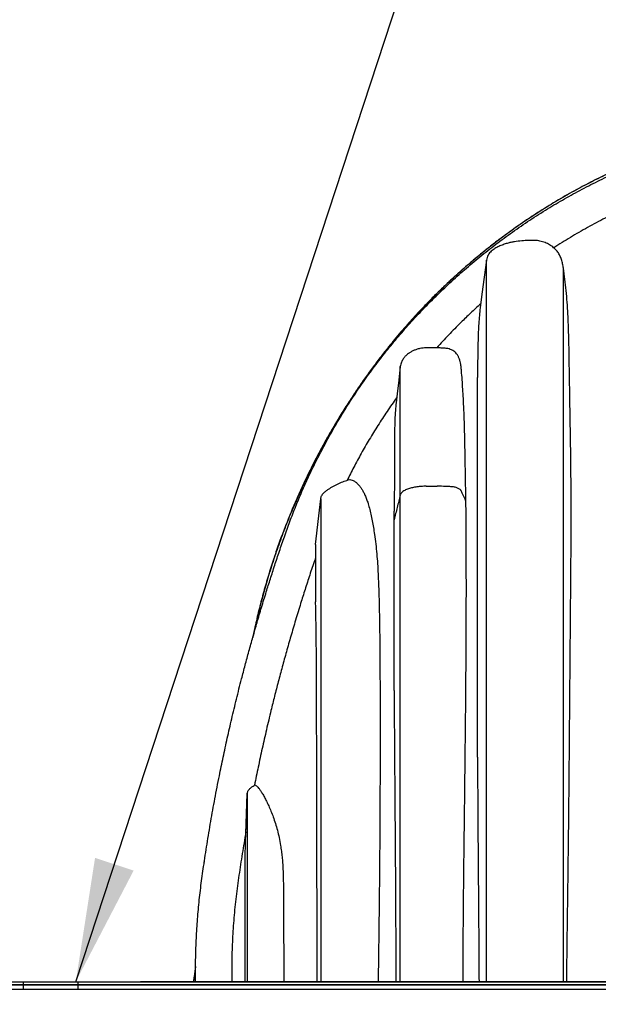
# Model space of a CAD drawing. Units: millimetres. Extents: x 948 to 40264, y 666 to 24284.
# Drawn here: x 6905 to 7909, y 19911 to 21619 of the extents above; entities that cross this region are included whole.
import ezdxf

# ---------------------------------------------------------------- set-up
doc = ezdxf.new("R2010")
doc.units = ezdxf.units.MM
doc.header["$LTSCALE"] = 95
doc.layers.add('FORMAT', color=7, linetype='Continuous')
doc.styles.add('SLDTEXTSTYLE1', font='TXT', dxfattribs={"width": 0.7})
doc.dimstyles.new('SLDDIMSTYLE3', dxfattribs={"dimtxt": 214.488889, "dimasz": 214.488889, "dimexe": 0, "dimexo": 0.0625, "dimgap": 53.622222, "dimtad": 0, "dimtih": 1, "dimtoh": 1, "dimdec": 0, "dimrnd": 1e-09, "dimzin": 12, "dimdsep": 46, "dimtxsty": 'SLDTEXTSTYLE1', "dimsah": 1, "dimcen": 0.09, "dimadec": 0, "dimazin": 3, "dimtfac": 1, "dimtdec": 0, "dimtmove": 0, "dimatfit": 0, "dimfxl": 1, "dimfrac": 2, "dimtolj": 1, "dimtzin": 12, "dimarcsym": 0})
doc.dimstyles.new('SLDDIMSTYLE4', dxfattribs={"dimtxt": 0.18, "dimasz": 214.488889, "dimexe": 0, "dimexo": 0.0625, "dimgap": 0, "dimtad": 0, "dimtih": 1, "dimtoh": 1, "dimdec": 0, "dimrnd": 1e-09, "dimzin": 0, "dimdsep": 46, "dimtxsty": 'Standard', "dimsah": 1, "dimcen": 0.09, "dimadec": 0, "dimazin": 0, "dimtfac": 214.488889, "dimtdec": 0, "dimtofl": 0, "dimtmove": 0, "dimatfit": 3, "dimfxl": 1, "dimfrac": 2, "dimtolj": 1, "dimtzin": 0, "dimarcsym": 0})

# ---------------------------------------------------------------- blocks, each defined once
blk = doc.blocks.new('_D_3')
at = {"layer": 'FORMAT', "color": 7, "transparency": 16777216}
for p, q in [((6898.5, 19824.6), (6898.5, 19034.1)), ((7114.4, 19824.6), (7114.4, 19034.1)), ((6898.5, 19129.1), (6486, 19129.1)), ((7114.4, 19129.1), (7727.6, 19129.1))]:
    blk.add_line(p, q, dxfattribs=at)
for points in [[(6898.5, 19129.1), (6684, 19162.1), (6684, 19096.1)], [(7114.4, 19129.1), (7328.9, 19096.1), (7328.9, 19162.1)]]:
    blk.add_solid(points, dxfattribs=at)
at = {"layer": 'FORMAT', "color": 7, "transparency": 16777216, "insert": (7727.6, 19231.9), "char_height": 201.08, "attachment_point": 1, "style": 'SLDTEXTSTYLE1'}
blk.add_mtext('216mm', dxfattribs=at)

msp = doc.modelspace()

# ---------------------------------------------------------------- linework, layer by layer
at = {"color": 7, "linetype": 'Continuous', "lineweight": 25}
for p, q in [((7714.96, 19950.86), (7714.96, 21201.74)), ((7848.68, 19950.86), (7848.68, 21187.88)), ((7565.47, 20794.8), (7565.47, 21017.21)), ((7699.44, 20339.69), (7699.44, 20998.18)), ((7610.32, 20809.74), (7629.37, 20809.74)), ((7427.4, 20788.15), (7427.4, 19950.86)), ((7565.47, 19950.86), (7565.47, 20794.8)), ((7554.74, 20751.47), (7554.74, 20766.7)), ((7554.74, 20455.43), (7554.74, 20751.47)), ((7418.45, 20708.76), (7418.45, 20609.38)), ((7312.38, 20291.26), (7313.27, 20291.79)), ((7297.18, 20205.22), (7299.92, 20276.97)), ((7297.24, 20207.04), (7299.92, 20277.01)), ((7299.92, 20277.01), (7299.92, 20276.97)), ((7299.92, 20276.97), (7299.92, 19950.86)), ((7297.18, 20205.22), (7297.24, 20207.04)), ((7225.3, 20158.51), (7225.3, 20158.53)), ((7210.18, 19976.55), (7206.34, 19950.86)), ((4237.84, 19950.35), (7006.44, 19950.35)), ((6911.19, 19937.65), (6911.19, 19950.35)), ((6911.19, 19950.35), (9870.29, 19950.35)), ((7006.44, 19937.65), (7006.44, 19950.35)), ((7114.39, 19950.86), (7114.39, 19950.35)), ((7114.39, 19950.86), (7177.89, 19950.86)), ((7177.89, 19950.86), (7203.89, 19950.86)), ((7177.89, 19950.86), (7177.89, 19950.35)), ((7203.89, 19950.86), (7477.4, 19950.86)), ((7477.4, 19950.86), (9304.08, 19950.86)), ((7477.4, 19950.86), (7477.4, 19950.35)), ((4040.99, 19945.27), (10904.39, 19945.27)), ((4040.99, 19945.02), (10904.47, 19945.02)), ((4237.84, 19937.65), (7006.44, 19937.65)), ((6911.19, 19937.65), (9870.29, 19937.65))]:
    msp.add_line(p, q, dxfattribs=at)
at = {"color": 7, "linetype": 'Continuous', "lineweight": 25, "flags": 128}
for points in [[(7714.96, 21201.74), (7711.08, 21172.2), (7707.19, 21142.67), (7704.1, 21119.15)], [(7565.47, 21017.6), (7562.79, 20993.98), (7560.1, 20970.36), (7558.31, 20954.63), (7557.96, 20951.58)], [(7418.45, 20708.76), (7420.69, 20728.61), (7422.93, 20748.47), (7427.4, 20788.15)]]:
    msp.add_lwpolyline(points, dxfattribs=at)
at = {"color": 7, "linetype": 'Continuous', "lineweight": 25}
for points, knots in [([(8384.92, 21456.56), (8384.85, 21456.56), (8384.7, 21456.56), (8384.48, 21456.56), (8384.25, 21456.55), (8384.02, 21456.55), (8383.79, 21456.55), (8383.56, 21456.55), (8383.28, 21456.55), (8382.92, 21456.55), (8382.51, 21456.54), (8382.1, 21456.54), (8381.78, 21456.54), (8381.57, 21456.53), (8381.48, 21456.53), (8381.41, 21456.53), (8381.36, 21456.53), (8381.31, 21456.53), (8381.23, 21456.53), (8381.14, 21456.53), (8381, 21456.53), (8380.7, 21456.53), (8380.13, 21456.52), (8379.18, 21456.51), (8378, 21456.5), (8376.61, 21456.48), (8375.13, 21456.46), (8373.53, 21456.44), (8372.19, 21456.41), (8371.26, 21456.4), (8370.76, 21456.39), (8370.41, 21456.38), (8370.06, 21456.38), (8369.62, 21456.37), (8368.91, 21456.35), (8368.04, 21456.34), (8367.15, 21456.32), (8366.44, 21456.3), (8365.75, 21456.29), (8365.04, 21456.27), (8364.18, 21456.25), (8363.15, 21456.22), (8362.17, 21456.2), (8361.33, 21456.17), (8360.66, 21456.16), (8359.98, 21456.14), (8359.29, 21456.12), (8358.63, 21456.1), (8357.8, 21456.07), (8356.81, 21456.04), (8355.69, 21456.01), (8354.66, 21455.97), (8353.68, 21455.94), (8352.69, 21455.91), (8351.61, 21455.87), (8350.43, 21455.82), (8349.14, 21455.78), (8347.74, 21455.72), (8346.23, 21455.66), (8344.38, 21455.58), (8342.18, 21455.49), (8339.63, 21455.37), (8335.73, 21455.18), (8328.47, 21454.8), (8317.97, 21454.15), (8305.36, 21453.23), (8290.28, 21451.95), (8272.41, 21450.17), (8251.72, 21447.7), (8230.37, 21444.73), (8208.32, 21441.21), (8185.51, 21437.08), (8161.89, 21432.27), (8137.46, 21426.71), (8114.49, 21420.92), (8093.09, 21415.03), (8073.36, 21409.2), (8056.25, 21403.79), (8042.25, 21399.12), (8031.86, 21395.53), (8022.62, 21392.24), (8015.04, 21389.47), (8008.97, 21387.21), (8004.23, 21385.41), (8000.4, 21383.94), (7997.38, 21382.77), (7995.09, 21381.88), (7993.15, 21381.12), (7991.7, 21380.54), (7990.65, 21380.13), (7989.87, 21379.82), (7989.06, 21379.5), (7988.12, 21379.12), (7987, 21378.67), (7985.84, 21378.21), (7984.86, 21377.81), (7984.11, 21377.51), (7983.51, 21377.27), (7982.89, 21377.02), (7982.26, 21376.76), (7981.64, 21376.51), (7980.84, 21376.18), (7979.88, 21375.79), (7978.78, 21375.34), (7977.75, 21374.92), (7976.67, 21374.47), (7975.43, 21373.96), (7973.96, 21373.35), (7971.96, 21372.52), (7969.37, 21371.43), (7966.08, 21370.04), (7961.62, 21368.13), (7956.09, 21365.74), (7949.65, 21362.9), (7940.17, 21358.65), (7928.14, 21353.08), (7913.34, 21345.98), (7899.08, 21338.86), (7884.74, 21331.44), (7870.36, 21323.72), (7855.46, 21315.43), (7836.51, 21304.48), (7813.86, 21290.72), (7787.93, 21273.93), (7762.42, 21256.37), (7742.79, 21242.01), (7728.77, 21231.33), (7720.34, 21224.77), (7712.39, 21218.46), (7705.12, 21212.59), (7698.62, 21207.25), (7692.85, 21202.43), (7687.8, 21198.16), (7683.41, 21194.41), (7679.67, 21191.18), (7676.65, 21188.54), (7674.33, 21186.51), (7672.47, 21184.87), (7670.69, 21183.3), (7668.43, 21181.29), (7665.59, 21178.75), (7662.11, 21175.61), (7658.01, 21171.88), (7653.14, 21167.4), (7647.35, 21162), (7640.69, 21155.69), (7633.16, 21148.42), (7625.11, 21140.49), (7616.6, 21131.93), (7607.71, 21122.78), (7598.21, 21112.77), (7588.14, 21101.86), (7577.52, 21090.02), (7566.39, 21077.23), (7554.78, 21063.46), (7542.53, 21048.41), (7529.69, 21032.02), (7516.31, 21014.21), (7502.61, 20995.2), (7488.66, 20974.99), (7474.51, 20953.56), (7461, 20932.05), (7448.14, 20910.59), (7435.96, 20889.29), (7423.83, 20867.02), (7411.82, 20843.77), (7399.97, 20819.51), (7388.34, 20794.25), (7376.99, 20767.96), (7366.37, 20741.61), (7356.48, 20715.29), (7347.32, 20689.06), (7338.56, 20661.98), (7330.27, 20634.05), (7322.56, 20605.42), (7315.47, 20576.43), (7311.37, 20556.97), (7309.33, 20547.27)], [0, 0, 0, 0, 0.0001463, 0.0002933, 0.0004413, 0.0005903, 0.00074, 0.0008906, 0.0010422, 0.0013096, 0.0015798, 0.0018529, 0.0021285, 0.0021979, 0.0022675, 0.0023022, 0.0023372, 0.002372, 0.002407, 0.0024771, 0.0025472, 0.0026882, 0.0030648, 0.003679, 0.0045427, 0.0053962, 0.0064036, 0.0074524, 0.008541, 0.009044, 0.0092851, 0.0095194, 0.009747, 0.0099676, 0.010388, 0.0111466, 0.0116743, 0.0121315, 0.0125527, 0.013019, 0.013534, 0.0142467, 0.0150354, 0.0154584, 0.0159004, 0.0163585, 0.0168075, 0.0172415, 0.0176605, 0.0184538, 0.0191872, 0.0198608, 0.0204756, 0.0211117, 0.0218181, 0.0225946, 0.0234413, 0.0243581, 0.025345, 0.0264021, 0.028004, 0.0296844, 0.0314136, 0.0356825, 0.0439786, 0.0520977, 0.0605508, 0.0737442, 0.0874032, 0.1015276, 0.1161271, 0.1313093, 0.1471072, 0.1635232, 0.1805608, 0.1936902, 0.2071705, 0.221004, 0.2289795, 0.2361878, 0.2426208, 0.248278, 0.252047, 0.25537, 0.2582471, 0.2601121, 0.2617263, 0.2630894, 0.2642015, 0.2648033, 0.2653002, 0.2658495, 0.2665178, 0.2673051, 0.2682123, 0.2689733, 0.26938, 0.2698041, 0.2702455, 0.2706986, 0.2711417, 0.2715727, 0.2723983, 0.2731752, 0.2739035, 0.2745832, 0.2754909, 0.2765329, 0.2777125, 0.2797397, 0.2820764, 0.2847226, 0.2892898, 0.2939094, 0.29857, 0.3097166, 0.319982, 0.3308425, 0.3410526, 0.3517466, 0.3629237, 0.3745831, 0.39478, 0.4150304, 0.4353286, 0.4556715, 0.4628435, 0.4699868, 0.47668, 0.4827995, 0.488346, 0.4932358, 0.4975732, 0.5013581, 0.5045907, 0.5072795, 0.5092563, 0.5106461, 0.5121664, 0.513925, 0.5165882, 0.5196601, 0.5231409, 0.5274903, 0.5326747, 0.5386948, 0.545551, 0.5532443, 0.5609193, 0.5692797, 0.5783261, 0.5880599, 0.5984823, 0.6095948, 0.6213993, 0.6338979, 0.6477391, 0.6623482, 0.6777093, 0.6938053, 0.7106357, 0.7282003, 0.7437498, 0.7598331, 0.7764509, 0.7936043, 0.8112943, 0.8295229, 0.8482919, 0.867604, 0.8853713, 0.9035796, 0.9222315, 0.9413304, 0.9608799, 0.980523, 1, 1, 1, 1]), ([(8390.74, 21456.57), (8379.02, 21456.46), (8355.6, 21456.24), (8320.54, 21454.47), (8285.6, 21451.66), (8250.82, 21447.7), (8216.21, 21442.63), (8181.81, 21436.45), (8147.63, 21429.17), (8113.17, 21420.66), (8078.45, 21410.85), (8043.54, 21399.7), (8008.98, 21387.37), (7974.84, 21373.86), (7941.15, 21359.2), (7907.97, 21343.41), (7875.35, 21326.49), (7843.32, 21308.48), (7811.94, 21289.4), (7781.23, 21269.3), (7751.25, 21248.18), (7722.59, 21226.5), (7695.2, 21204.35), (7669.08, 21181.79), (7643.68, 21158.42), (7619.02, 21134.23), (7594.64, 21108.75), (7570.62, 21081.93), (7547.03, 21053.74), (7524.39, 21024.73), (7502.73, 20994.96), (7481.99, 20964.57), (7462.62, 20934.18), (7444.54, 20903.86), (7427.71, 20873.66), (7411.78, 20843.01), (7396.75, 20811.93), (7382.63, 20780.43), (7369.43, 20748.54), (7357.16, 20716.28), (7345.82, 20683.66), (7335.44, 20650.71), (7326.03, 20617.66), (7317.74, 20584.49), (7312.55, 20562.25), (7310.37, 20550.96), (7310.34, 20550.8)], [0, 0, 0, 0, 0.0230138, 0.0459892, 0.068932, 0.0918474, 0.1147402, 0.137617, 0.1604859, 0.1833562, 0.2073265, 0.2313184, 0.255335, 0.2793707, 0.3034194, 0.327475, 0.3515319, 0.3755843, 0.3996266, 0.4236525, 0.4476558, 0.4716348, 0.4942296, 0.5168195, 0.5394131, 0.562019, 0.5846439, 0.6086665, 0.632722, 0.6568165, 0.6809349, 0.7050171, 0.7290645, 0.7517114, 0.7743377, 0.7969482, 0.8195477, 0.8421407, 0.8647318, 0.8873256, 0.9099268, 0.9325399, 0.9551695, 0.9774159, 0.9996876, 1, 1, 1, 1]), ([(7210.13, 19950.86), (7210.09, 19961.97), (7210.01, 19984.17), (7211.02, 20017.48), (7212.86, 20050.75), (7215.65, 20083.97), (7219.33, 20117.14), (7224.31, 20152.2), (7229.97, 20189.27), (7236.51, 20228.44), (7243.63, 20267.88), (7250.85, 20305.06), (7258.07, 20340.07), (7265.23, 20372.98), (7272.9, 20406.54), (7281.15, 20440.89), (7288.96, 20471.92), (7296.2, 20499.55), (7302.73, 20523.7), (7309.62, 20548.43), (7316.92, 20573.81), (7324.66, 20599.92), (7332.38, 20625.14), (7340.05, 20649.49), (7347.64, 20672.98), (7355.75, 20697.35), (7364.41, 20722.68), (7373.72, 20748.81), (7383.9, 20774.91), (7394.79, 20800.86), (7406.4, 20826.6), (7418.96, 20852.61), (7432.49, 20878.82), (7447.04, 20905.2), (7462.61, 20931.68), (7479.26, 20958.22), (7497.02, 20984.76), (7515.93, 21011.26), (7535.91, 21037.53), (7557, 21063.52), (7579.22, 21089.21), (7602.74, 21114.71), (7626.94, 21139.31), (7651.77, 21162.98), (7677.13, 21185.7), (7703.66, 21208), (7731.35, 21229.8), (7760.2, 21251), (7790.18, 21271.52), (7820.39, 21290.71), (7850.7, 21308.59), (7880.97, 21325.19), (7912.05, 21340.95), (7943.87, 21355.82), (7976.37, 21369.74), (8009.5, 21382.65), (8043.2, 21394.52), (8077.39, 21405.29), (8112.02, 21414.94), (8147.01, 21423.43), (8182.29, 21430.74), (8217.1, 21436.73), (8251.37, 21441.49), (8285.02, 21445.11), (8318.65, 21447.68), (8352.22, 21449.29), (8374.58, 21449.53), (8385.73, 21449.64)], [0, 0, 0, 0, 0.0156551, 0.031308, 0.0469641, 0.0626292, 0.0783097, 0.094012, 0.1125494, 0.1311803, 0.1499882, 0.1690609, 0.1845772, 0.2003821, 0.2165409, 0.233118, 0.2501782, 0.2616516, 0.2733982, 0.2854483, 0.2978412, 0.3106218, 0.3238473, 0.3350295, 0.3466092, 0.3586553, 0.3712416, 0.3843441, 0.3977685, 0.4107365, 0.4240094, 0.4375808, 0.4514456, 0.4655993, 0.4800388, 0.4947597, 0.5097607, 0.5250524, 0.5406502, 0.5562823, 0.5722403, 0.5885349, 0.6051729, 0.6208839, 0.6368868, 0.6531739, 0.6697363, 0.6865614, 0.7036377, 0.7209505, 0.737012, 0.7532412, 0.7696209, 0.7861306, 0.8027506, 0.8194633, 0.8362528, 0.8531034, 0.8699993, 0.8869226, 0.9038561, 0.920783, 0.9367222, 0.9526269, 0.9684831, 0.9842785, 1, 1, 1, 1]), ([(8001.51, 21311.81), (7995.94, 21309.52), (7979.49, 21302.73), (7952.59, 21290.6), (7921.11, 21275.17), (7890.47, 21258.78), (7860.68, 21241.62), (7841.43, 21229.41), (7831.87, 21223.34)], [0, 0, 0, 0, 0.0942501, 0.2787208, 0.4617857, 0.6431796, 0.8226486, 1, 1, 1, 1]), ([(7838.94, 21216.09), (7837.1, 21218.18), (7833.37, 21222.41), (7827.67, 21226.71), (7822.71, 21229.68), (7818.74, 21231.64), (7814.56, 21233.29), (7810.19, 21234.59), (7805.65, 21235.5), (7800.53, 21236.11), (7794.86, 21236.35), (7786.6, 21236.2), (7776.18, 21235.56), (7765.74, 21234.32), (7757.39, 21232.72), (7750.76, 21231.07), (7743.8, 21228.85), (7736.63, 21225.96), (7730.86, 21223.02), (7726.51, 21220.14), (7723.33, 21217.56), (7720.36, 21214.47), (7717.79, 21210.75), (7715.83, 21206.46), (7715.25, 21203.34), (7714.96, 21201.74)], [0, 0, 0, 0, 0.0579879, 0.1175012, 0.1479554, 0.1786129, 0.2099466, 0.2415146, 0.273809, 0.3063234, 0.3491631, 0.39218, 0.4787224, 0.5669925, 0.6114261, 0.6559794, 0.709639, 0.7636032, 0.8172993, 0.8446181, 0.8721695, 0.9026306, 0.9338222, 0.9662881, 1, 1, 1, 1]), ([(7848.68, 21187.88), (7848.27, 21190.47), (7847.48, 21195.57), (7845.38, 21202.93), (7842.66, 21209.84), (7840.17, 21214.04), (7838.94, 21216.09)], [0, 0, 0, 0, 0.2614175, 0.5141696, 0.7613069, 1, 1, 1, 1]), ([(7854.43, 19950.86), (7854.55, 19963.34), (7854.79, 19988.27), (7855.26, 20025.66), (7855.75, 20062.94), (7856.25, 20100.28), (7856.76, 20137.63), (7857.32, 20181.52), (7857.9, 20231.75), (7858.48, 20288.29), (7858.99, 20344.64), (7859.46, 20400.87), (7859.89, 20456.94), (7860.32, 20512.85), (7860.79, 20568.52), (7861.24, 20617.72), (7861.62, 20660.49), (7861.86, 20696.86), (7861.98, 20733.03), (7862.02, 20768.99), (7861.94, 20804.66), (7861.69, 20838.8), (7861.28, 20871.33), (7860.81, 20902.21), (7860.29, 20932.72), (7859.77, 20962.82), (7859.28, 20992.49), (7858.81, 21021.86), (7858.36, 21050.92), (7857.69, 21079.66), (7856.68, 21105.6), (7855.26, 21128.73), (7853.56, 21149.05), (7851.43, 21168.73), (7849.58, 21181.58), (7848.68, 21187.88)], [0, 0, 0, 0, 0.0302419, 0.0604423, 0.0906467, 0.1206365, 0.1509582, 0.1812086, 0.2270467, 0.272715, 0.3182797, 0.363659, 0.4090363, 0.4542055, 0.4992111, 0.5439865, 0.5734873, 0.6028828, 0.6321511, 0.6611735, 0.6900642, 0.7186333, 0.7439327, 0.7689098, 0.7935203, 0.8179071, 0.8418838, 0.8654402, 0.8891155, 0.9123503, 0.9351207, 0.9520383, 0.9685299, 0.9845628, 1, 1, 1, 1]), ([(7705.02, 21126.16), (7699.19, 21120.84), (7687.59, 21110.28), (7668.99, 21092.29), (7649.32, 21072.38), (7635.7, 21057.49), (7628.94, 21050.11)], [0, 0, 0, 0, 0.2201337, 0.4372765, 0.7213037, 1, 1, 1, 1]), ([(7704.1, 21119.15), (7703.65, 21114.7), (7702.71, 21105.61), (7701.64, 21091.7), (7700.86, 21077.29), (7700.33, 21062.39), (7700, 21047.03), (7699.78, 21031.17), (7699.62, 21014.84), (7699.5, 21003.79), (7699.44, 20998.18)], [0, 0, 0, 0, 0.1108393, 0.2262624, 0.3456586, 0.46819, 0.5954925, 0.72616, 0.8610659, 1, 1, 1, 1]), ([(7646.7, 21048.75), (7644.46, 21048.97), (7639.78, 21049.41), (7632.84, 21049.69), (7626.29, 21049.67), (7620.44, 21049.68), (7615.18, 21049.66), (7610.1, 21049.72), (7604.9, 21049.49), (7599.29, 21048.63), (7593.73, 21047.14), (7588.42, 21045.08), (7583.81, 21042.72), (7579.68, 21040.11), (7576.53, 21037.63), (7574.2, 21035.31), (7572.29, 21033.1), (7570.53, 21030.65), (7568.89, 21027.86), (7567.46, 21024.78), (7566.22, 21021.22), (7565.73, 21018.63), (7565.47, 21017.28)], [0, 0, 0, 0, 0.0701474, 0.1457371, 0.2158085, 0.2736243, 0.327495, 0.3791413, 0.4313963, 0.4889365, 0.5550408, 0.6100104, 0.6654268, 0.7158392, 0.7614522, 0.7898195, 0.8176818, 0.8522119, 0.8831703, 0.9183148, 0.9573889, 1, 1, 1, 1]), ([(7679.45, 20783.76), (7679.29, 20791.22), (7678.98, 20806.09), (7678.6, 20828.31), (7678.23, 20850.35), (7677.83, 20872.24), (7677.38, 20893.95), (7676.82, 20915.47), (7676.11, 20936.73), (7675.25, 20956.35), (7674.25, 20974.24), (7673.23, 20990.34), (7672.22, 21003.41), (7671.31, 21013.57), (7670.6, 21020.32), (7669.36, 21026.18), (7667.84, 21031.12), (7665.84, 21035.67), (7663.35, 21039.69), (7660.3, 21043.15), (7656.51, 21045.67), (7652.23, 21047.31), (7648.94, 21048.32), (7647.06, 21048.67), (7646.7, 21048.73)], [0, 0, 0, 0, 0.0808556, 0.1611089, 0.2407382, 0.3196292, 0.398251, 0.4759819, 0.5528234, 0.6286148, 0.6887447, 0.7469143, 0.8033199, 0.8307481, 0.8574188, 0.8768094, 0.8955, 0.9132963, 0.9304583, 0.9466154, 0.9628501, 0.9792461, 0.9960963, 1, 1, 1, 1]), ([(7559.34, 20963.66), (7553.66, 20955.62), (7542.41, 20939.68), (7526.57, 20915.4), (7511.66, 20891.19), (7497.72, 20867.03), (7484.86, 20843.38), (7476.95, 20827.64), (7473.14, 20820.05)], [0, 0, 0, 0, 0.1762179, 0.3490144, 0.5185125, 0.6848221, 0.8480485, 1, 1, 1, 1]), ([(7557.99, 20951.58), (7557.68, 20948.79), (7556.98, 20942.43), (7556.28, 20932.37), (7555.82, 20920.59), (7555.57, 20907.69), (7555.45, 20893.58), (7555.4, 20878.92), (7555.38, 20864.67), (7555.36, 20850.9), (7555.33, 20837.71), (7555.28, 20824.18), (7555.2, 20810.36), (7555.08, 20796.24), (7554.93, 20781.66), (7554.8, 20771.78), (7554.74, 20766.7)], [0, 0, 0, 0, 0.0455392, 0.1037439, 0.1634513, 0.2367571, 0.3129471, 0.3923188, 0.4745551, 0.5441227, 0.6155605, 0.6885879, 0.7634869, 0.8397559, 0.9175441, 1, 1, 1, 1]), ([(7427.4, 20788.15), (7427.54, 20788.99), (7427.83, 20790.71), (7428.91, 20793.33), (7430.56, 20795.93), (7433.14, 20798.82), (7436.6, 20801.73), (7442.24, 20805.62), (7449.52, 20810.09), (7458.65, 20814.7), (7467.99, 20818.52), (7474.44, 20820.41), (7477.62, 20821.35)], [0, 0, 0, 0, 0.04097036, 0.08329387, 0.13488293, 0.18794616, 0.26878974, 0.35063236, 0.51658952, 0.6780738, 0.84070349, 1, 1, 1, 1]), ([(7477.62, 20821.35), (7478.99, 20821.09), (7481.89, 20820.54), (7486.17, 20818.39), (7490.49, 20815.14), (7494.3, 20811.11), (7497.68, 20806.54), (7500.65, 20801.63), (7503.57, 20795.81), (7506.35, 20789.18), (7509.19, 20781.13), (7511.94, 20771.76), (7514.55, 20761.1), (7516.86, 20749.87), (7518.93, 20738.17), (7520.99, 20724.7), (7523.04, 20709.45), (7524.75, 20692.45), (7525.98, 20675.17), (7527.29, 20651.95), (7528.38, 20622.72), (7529.2, 20587.47), (7529.72, 20551.96), (7530.04, 20516.24), (7530.24, 20480.32), (7530.36, 20444.21), (7530.42, 20407.91), (7530.42, 20371.46), (7530.37, 20334.87), (7530.28, 20298.15), (7530.14, 20261.28), (7529.96, 20225.2), (7529.74, 20189.93), (7529.48, 20155.47), (7529.16, 20120.91), (7528.78, 20086.59), (7528.39, 20052.53), (7527.97, 20018.72), (7527.5, 19984.82), (7527.14, 19962.19), (7526.96, 19950.86)], [0, 0, 0, 0, 0.00469094, 0.00995644, 0.01603701, 0.02295969, 0.02866679, 0.03524957, 0.04238245, 0.05070192, 0.05957897, 0.07132169, 0.08375527, 0.0967462, 0.11017299, 0.12398163, 0.14293656, 0.16228996, 0.1818642, 0.2016029, 0.24110326, 0.28096066, 0.32106078, 0.36141815, 0.40198075, 0.44275834, 0.4837605, 0.52495237, 0.56625245, 0.60771868, 0.64936359, 0.69115433, 0.72995674, 0.76886832, 0.80790781, 0.8470648, 0.88513959, 0.9233149, 0.96162978, 1, 1, 1, 1]), ([(7610.32, 20809.74), (7607.61, 20809.69), (7602.24, 20809.58), (7594.28, 20808.7), (7586.69, 20807.31), (7580.69, 20805.69), (7576.29, 20804.1), (7573.05, 20802.58), (7570, 20800.68), (7567.67, 20798.55), (7566.19, 20796.56), (7565.71, 20795.38), (7565.47, 20794.8)], [0, 0, 0, 0, 0.1649741, 0.3269103, 0.4866125, 0.6337108, 0.70449, 0.77111, 0.8508682, 0.9222635, 0.9624738, 1, 1, 1, 1]), ([(7679.45, 20783.76), (7677.26, 20788.51), (7674.7, 20794.08), (7671.9, 20800.04), (7671.16, 20801.72), (7670.39, 20803.09), (7669.06, 20804.4), (7667.23, 20805.64), (7664.96, 20806.73), (7662.35, 20807.62), (7659.44, 20808.3), (7656.34, 20808.75), (7653.14, 20808.96), (7648.86, 20809.23), (7641.27, 20809.59), (7634.41, 20809.74), (7629.71, 20809.74), (7629.37, 20809.74)], [0, 0, 0, 0, 0.2458012, 0.2885696, 0.3099566, 0.3322299, 0.3618894, 0.3970606, 0.4358092, 0.4799712, 0.5263335, 0.5766619, 0.6268052, 0.6772634, 0.7787667, 0.9843085, 1, 1, 1, 1]), ([(7565.47, 20794.8), (7564.58, 20791.19), (7562.79, 20783.95), (7559.21, 20769.51), (7556.52, 20758.68), (7554.74, 20751.47)], [0, 0, 0, 0, 0.2504192, 0.5006927, 1, 1, 1, 1]), ([(7674.7, 19950.86), (7674.68, 19962.56), (7674.63, 19985.96), (7674.74, 20021.02), (7674.95, 20056.09), (7675.25, 20091.15), (7675.61, 20126.19), (7676.08, 20167.31), (7676.64, 20214.46), (7677.29, 20267.64), (7677.91, 20320.65), (7678.5, 20373.46), (7679.02, 20426.02), (7679.47, 20478.35), (7679.82, 20530.41), (7680.05, 20582.01), (7680.14, 20633.1), (7680.06, 20678.13), (7679.86, 20717.3), (7679.66, 20750.63), (7679.52, 20772.75), (7679.45, 20783.76)], [0, 0, 0, 0, 0.042148, 0.0842601, 0.1262987, 0.1684624, 0.2105366, 0.2525155, 0.3165659, 0.3803872, 0.4440704, 0.5074804, 0.5706046, 0.6334041, 0.6959554, 0.7581308, 0.8192391, 0.8799722, 0.9203075, 0.9603526, 1, 1, 1, 1]), ([(7418.45, 20686.06), (7417.94, 20684.6), (7414.46, 20674.51), (7408.35, 20656.06), (7400.21, 20631.02), (7392.02, 20605.04), (7383.78, 20578.1), (7375.54, 20550.18), (7367.81, 20523.08), (7360.54, 20496.68), (7353.67, 20470.9), (7347.19, 20445.66), (7340.3, 20417.91), (7333.1, 20387.69), (7325.71, 20355.03), (7318.79, 20322.98), (7314.5, 20301.77), (7312.38, 20291.26)], [0, 0, 0, 0, 0.0113412, 0.0782681, 0.1425012, 0.2044319, 0.2780543, 0.3490791, 0.4178754, 0.4847311, 0.5498816, 0.6135144, 0.6758116, 0.759545, 0.8413073, 0.9213783, 1, 1, 1, 1]), ([(7421.41, 19950.86), (7421.38, 19959.77), (7421.32, 19977.58), (7421.23, 20006.74), (7421.14, 20038.33), (7421.03, 20072.34), (7420.92, 20105.69), (7420.8, 20138.39), (7420.69, 20170.44), (7420.6, 20202.41), (7420.52, 20234.35), (7420.45, 20266.21), (7420.4, 20298.01), (7420.37, 20329.72), (7420.34, 20361.03), (7420.31, 20391.9), (7420.26, 20423.4), (7420.2, 20450.27), (7420.11, 20472.53), (7420.03, 20489.49), (7419.93, 20506.69), (7419.8, 20524.07), (7419.64, 20540.89), (7419.46, 20557.13), (7419.22, 20573.84), (7418.95, 20588.27), (7418.68, 20600.44), (7418.52, 20606.42), (7418.45, 20609.38)], [0, 0, 0, 0, 0.04057773, 0.08114368, 0.13286045, 0.18447821, 0.23606651, 0.28481747, 0.33344809, 0.3820352, 0.43049772, 0.47891802, 0.527194, 0.57538151, 0.62337106, 0.66983604, 0.71597856, 0.76687939, 0.79224731, 0.81741937, 0.84414486, 0.87056455, 0.89660791, 0.92080047, 0.94452089, 0.9727596, 0.98653494, 1, 1, 1, 1]), ([(7554.74, 20455.43), (7554.83, 20440.13), (7555, 20409.44), (7555.31, 20363.29), (7555.64, 20316.89), (7555.97, 20272.77), (7556.28, 20230.96), (7556.57, 20191.48), (7556.85, 20151.85), (7557.13, 20112.01), (7557.35, 20072), (7557.47, 20035.13), (7557.53, 20001.5), (7557.52, 19974.51), (7557.47, 19957.62), (7557.45, 19950.86)], [0, 0, 0, 0, 0.0909707, 0.1824784, 0.2744132, 0.3668299, 0.4447916, 0.5229984, 0.6015999, 0.6804245, 0.7598468, 0.8395095, 0.8996162, 0.9597923, 1, 1, 1, 1]), ([(7699.44, 20339.69), (7699.55, 20320.24), (7699.74, 20286.14), (7700.05, 20237.33), (7700.31, 20198.13), (7700.56, 20163.72), (7700.79, 20134.14), (7701.05, 20101.66), (7701.32, 20067.85), (7701.59, 20032.71), (7701.8, 20002.27), (7701.98, 19974.98), (7702.06, 19958.9), (7702.11, 19950.86)], [0, 0, 0, 0, 0.1500559, 0.2631319, 0.3765951, 0.4525113, 0.5285935, 0.6048263, 0.7031009, 0.7894403, 0.8759479, 0.9379512, 1, 1, 1, 1]), ([(7299.92, 20277.01), (7300.07, 20277.97), (7300.34, 20279.65), (7301.55, 20281.79), (7303.34, 20284.2), (7306.14, 20286.9), (7309.67, 20289.59), (7312.14, 20291.1), (7313.27, 20291.79)], [0, 0, 0, 0, 0.1403939, 0.2454652, 0.3532408, 0.5780505, 0.8077527, 1, 1, 1, 1]), ([(7313.27, 20291.79), (7313.84, 20291.54), (7315.25, 20290.93), (7317.32, 20288.93), (7319.87, 20286.03), (7322.82, 20281.95), (7326.15, 20276.74), (7329.72, 20270.45), (7333.45, 20263.19), (7337.28, 20255.02), (7341.19, 20245.92), (7345.07, 20235.85), (7348.79, 20224.84), (7352.24, 20212.89), (7355.27, 20200.06), (7357.52, 20187.98), (7359.15, 20176.79), (7360.31, 20166.71), (7361.21, 20156.07), (7361.86, 20145.02), (7362.28, 20133.37), (7362.51, 20121.41), (7362.61, 20106.57), (7362.59, 20089.07), (7362.53, 20068.91), (7362.64, 20048.71), (7362.89, 20028.77), (7363.17, 20009.11), (7363.41, 19989.72), (7363.56, 19970.3), (7363.51, 19957.34), (7363.49, 19950.86)], [0, 0, 0, 0, 0.00530969, 0.01302141, 0.02413001, 0.03832052, 0.05583439, 0.07681404, 0.09984558, 0.12542895, 0.1537212, 0.18422033, 0.21737269, 0.25270605, 0.29016637, 0.32967058, 0.35736112, 0.38654726, 0.41612858, 0.44836008, 0.48084344, 0.51547632, 0.55025763, 0.6073344, 0.66460847, 0.72202242, 0.77951942, 0.8344987, 0.88956051, 0.94476321, 1, 1, 1, 1]), ([(7297.36, 20210.18), (7295.25, 20197.61), (7291.06, 20172.61), (7285.37, 20135.22), (7280.24, 20098.13), (7276.54, 20061.16), (7274.08, 20024.33), (7272.78, 19987.57), (7272.95, 19963.09), (7273.03, 19950.86)], [0, 0, 0, 0, 0.1465935, 0.291447, 0.4348873, 0.5771449, 0.7185406, 0.859389, 1, 1, 1, 1]), ([(7296.33, 19950.86), (7296.33, 19956.51), (7296.34, 19967.83), (7296.35, 19984.85), (7296.37, 20001.92), (7296.38, 20019.08), (7296.37, 20036.26), (7296.33, 20053.48), (7296.26, 20070.63), (7296.17, 20087.26), (7296.07, 20103.27), (7295.97, 20118.62), (7295.96, 20133.74), (7296.05, 20146.89), (7296.18, 20158.12), (7296.31, 20167.25), (7296.46, 20175.99), (7296.63, 20184.28), (7296.81, 20191.93), (7296.99, 20198.87), (7297.12, 20203.15), (7297.18, 20205.22)], [0, 0, 0, 0, 0.0666675, 0.1334199, 0.2007458, 0.2679654, 0.3358373, 0.4033122, 0.4710522, 0.5381472, 0.5994732, 0.6598944, 0.7191822, 0.7777119, 0.8150308, 0.8516307, 0.8853733, 0.9181095, 0.9495044, 0.9755892, 1, 1, 1, 1]), ([(7224.98, 20156.37), (7225.04, 20156.72), (7225.14, 20157.43), (7225.25, 20158.15), (7225.3, 20158.5)], [0, 0, 0, 0, 0.5001692, 1, 1, 1, 1]), ([(7210.18, 19976.84), (7209.99, 19975.6), (7208.76, 19967.34), (7207.55, 19959.09), (7206.52, 19952.07)], [0, 0, 0, 0, 0.1504205, 1, 1, 1, 1])]:
    msp.add_open_spline(points, degree=3, knots=knots, dxfattribs=at)

# ---------------------------------------------------------------- dimensions: what is measured, and where the dimension line sits
at = {"layer": 'FORMAT', "color": 7}
dim = msp.add_linear_dim(base=(7114.39, 19129.1), p1=(6898.49, 19945.27), p2=(7114.39, 19945.27), dimstyle='SLDDIMSTYLE3', dxfattribs=at)
dim.commit()
dim.dimension.update_dxf_attribs({"geometry": '_D_3', "text_midpoint": (8181.49, 19129.1), "dimtype": 160})

# ---------------------------------------------------------------- leaders
for points in [[(6487.05, 21066.46), (7216, 22665.2)], [(7002.22, 19950.35), (7891.02, 22656.74)]]:
    msp.add_leader(points, dimstyle='SLDDIMSTYLE4', dxfattribs=at)

doc.saveas('drawing.dxf')
